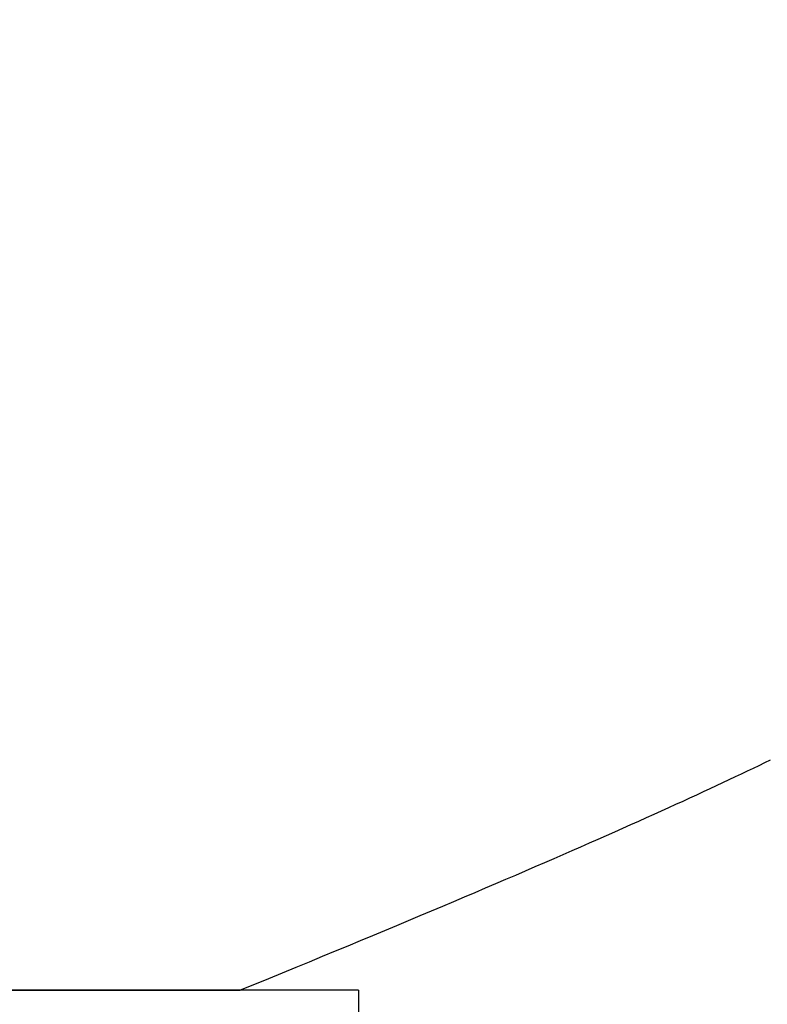
# Model space of a CAD drawing. Extents: x 0 to 138, y -1 to 81.
# Drawn here: x 38 to 38, y 24 to 24 of the extents above; entities that cross this region are included whole.
import ezdxf

# ---------------------------------------------------------------- set-up
doc = ezdxf.new("R2010")
doc.units = 0
doc.header["$MEASUREMENT"] = 0
doc.header["$PDMODE"] = 2
doc.layers.get('0').update_dxf_attribs({"linetype": 'CONTINUOUS'})
doc.layers.get('Defpoints').update_dxf_attribs({"linetype": 'CONTINUOUS'})
doc.layers.add('Dimension', color=2, linetype='CONTINUOUS', lineweight=15)
doc.layers.add('OBJECT DETAIL', color=254, linetype='CONTINUOUS', lineweight=25)
doc.styles.get("Standard").update_dxf_attribs({"font": 'ARIAL.TTF'})
doc.dimstyles.new('Nabco Dimension Arch Style - Autocad', dxfattribs={"dimscale": 2, "dimtxt": 0.375, "dimasz": 0.37, "dimexe": 0.06, "dimexo": 0.06, "dimgap": 0.06, "dimtad": 0, "dimdec": 4, "dimzin": 4, "dimdsep": 46, "dimlunit": 5, "dimtxsty": 'Standard', "dimcen": 0, "dimclrd": 256, "dimclre": 256, "dimclrt": 256, "dimadec": 1, "dimazin": 1, "dimtm": 1e-09, "dimtfac": 1, "dimtdec": 4, "dimtofl": 0, "dimtmove": 0, "dimatfit": 3, "dimfxl": 0, "dimfrac": 2, "dimtolj": 1, "dimtzin": 4, "dimlwd": -1, "dimlwe": -1, "dimarcsym": 0})

# ---------------------------------------------------------------- blocks, each defined once
blk = doc.blocks.new('*D32')
at = {"layer": 'Defpoints', "color": 0}
for p in [(39.958899, 27.914312), (21.038016, 23.469016), (39.958899, 23.467534)]:
    blk.add_point(p, dxfattribs=at)
at = {"layer": 'Dimension'}
for p, q in [((21.038016, 23.589016), (21.038016, 28.034312)), ((39.958899, 23.587534), (39.958899, 28.034312)), ((21.778016, 27.914312), (26.756715, 27.914312)), ((39.218899, 27.914312), (34.214314, 27.914312))]:
    blk.add_line(p, q, dxfattribs=at)
for points in [[(21.778016, 28.037646), (21.778016, 27.790979), (21.038016, 27.914312)], [(39.218899, 28.037646), (39.218899, 27.790979), (39.958899, 27.914312)]]:
    blk.add_solid(points, dxfattribs=at)
at = {"layer": 'Dimension', "insert": (30.485515, 27.914312), "char_height": 0.5, "attachment_point": 5}
blk.add_mtext('\\A1;SLIDING TRAIL DOOR', dxfattribs=at)
blk = doc.blocks.new('GLSTOP')
for p, q in [((-0.404296, 0.132323), (-0.404473, 0.132237)), ((-0.404296, 0.132323), (-0.404473, 0.132237)), ((-0.405024, 0.131973), (-0.405214, 0.131883)), ((-0.405024, 0.131973), (-0.405214, 0.131883)), ((-0.404838, 0.132062), (-0.405024, 0.131973)), ((-0.404838, 0.132062), (-0.405024, 0.131973)), ((-0.404654, 0.13215), (-0.404838, 0.132062)), ((-0.404654, 0.13215), (-0.404838, 0.132062)), ((-0.404473, 0.132237), (-0.404654, 0.13215)), ((-0.404473, 0.132237), (-0.404654, 0.13215)), ((-0.405602, 0.131699), (-0.405801, 0.131605)), ((-0.405602, 0.131699), (-0.405801, 0.131605)), ((-0.405406, 0.131792), (-0.405602, 0.131699)), ((-0.405406, 0.131792), (-0.405602, 0.131699)), ((-0.405214, 0.131883), (-0.405406, 0.131792)), ((-0.405214, 0.131883), (-0.405406, 0.131792)), ((-0.406419, 0.131317), (-0.406633, 0.131218)), ((-0.406419, 0.131317), (-0.406633, 0.131218)), ((-0.40621, 0.131414), (-0.406419, 0.131317)), ((-0.40621, 0.131414), (-0.406419, 0.131317)), ((-0.406004, 0.13151), (-0.40621, 0.131414)), ((-0.406004, 0.13151), (-0.40621, 0.131414)), ((-0.405801, 0.131605), (-0.406004, 0.13151)), ((-0.405801, 0.131605), (-0.406004, 0.13151)), ((-0.40707, 0.131017), (-0.407294, 0.130914)), ((-0.40707, 0.131017), (-0.407294, 0.130914)), ((-0.406849, 0.131118), (-0.40707, 0.131017)), ((-0.406849, 0.131118), (-0.40707, 0.131017)), ((-0.406633, 0.131218), (-0.406849, 0.131118)), ((-0.406633, 0.131218), (-0.406849, 0.131118)), ((-0.407754, 0.130704), (-0.40799, 0.130597)), ((-0.407754, 0.130704), (-0.40799, 0.130597)), ((-0.407522, 0.13081), (-0.407754, 0.130704)), ((-0.407522, 0.13081), (-0.407754, 0.130704)), ((-0.407294, 0.130914), (-0.407522, 0.13081)), ((-0.407294, 0.130914), (-0.407522, 0.13081)), ((-0.408475, 0.130379), (-0.408723, 0.130267)), ((-0.408475, 0.130379), (-0.408723, 0.130267)), ((-0.40823, 0.130489), (-0.408475, 0.130379)), ((-0.40823, 0.130489), (-0.408475, 0.130379)), ((-0.40799, 0.130597), (-0.40823, 0.130489)), ((-0.40799, 0.130597), (-0.40823, 0.130489)), ((-0.408976, 0.130154), (-0.409233, 0.13004)), ((-0.408976, 0.130154), (-0.409233, 0.13004)), ((-0.408723, 0.130267), (-0.408976, 0.130154)), ((-0.408723, 0.130267), (-0.408976, 0.130154)), ((-0.409761, 0.129806), (-0.410032, 0.129686)), ((-0.409761, 0.129806), (-0.410032, 0.129686)), ((-0.409495, 0.129924), (-0.409761, 0.129806)), ((-0.409495, 0.129924), (-0.409761, 0.129806)), ((-0.409233, 0.13004), (-0.409495, 0.129924)), ((-0.409233, 0.13004), (-0.409495, 0.129924)), ((-0.410588, 0.129442), (-0.410873, 0.129318)), ((-0.410588, 0.129442), (-0.410873, 0.129318)), ((-0.410308, 0.129565), (-0.410588, 0.129442)), ((-0.410308, 0.129565), (-0.410588, 0.129442)), ((-0.410032, 0.129686), (-0.410308, 0.129565)), ((-0.410032, 0.129686), (-0.410308, 0.129565)), ((-0.411163, 0.129191), (-0.411458, 0.129063)), ((-0.411163, 0.129191), (-0.411458, 0.129063)), ((-0.410873, 0.129318), (-0.411163, 0.129191)), ((-0.410873, 0.129318), (-0.411163, 0.129191)), ((-0.411758, 0.128933), (-0.412063, 0.128802)), ((-0.411758, 0.128933), (-0.412063, 0.128802)), ((-0.411458, 0.129063), (-0.411758, 0.128933)), ((-0.411458, 0.129063), (-0.411758, 0.128933)), ((-0.412688, 0.128533), (-0.413009, 0.128395)), ((-0.412688, 0.128533), (-0.413009, 0.128395)), ((-0.412373, 0.128668), (-0.412688, 0.128533)), ((-0.412373, 0.128668), (-0.412688, 0.128533)), ((-0.412063, 0.128802), (-0.412373, 0.128668)), ((-0.412063, 0.128802), (-0.412373, 0.128668)), ((-0.413336, 0.128256), (-0.413667, 0.128114)), ((-0.413336, 0.128256), (-0.413667, 0.128114)), ((-0.413009, 0.128395), (-0.413336, 0.128256)), ((-0.413009, 0.128395), (-0.413336, 0.128256)), ((-0.414004, 0.127971), (-0.414347, 0.127826)), ((-0.414004, 0.127971), (-0.414347, 0.127826)), ((-0.413667, 0.128114), (-0.414004, 0.127971)), ((-0.413667, 0.128114), (-0.414004, 0.127971)), ((-0.414696, 0.127679), (-0.41505, 0.127529)), ((-0.414696, 0.127679), (-0.41505, 0.127529)), ((-0.414347, 0.127826), (-0.414696, 0.127679)), ((-0.414347, 0.127826), (-0.414696, 0.127679)), ((-0.41541, 0.127378), (-0.415776, 0.127224)), ((-0.41541, 0.127378), (-0.415776, 0.127224)), ((-0.41505, 0.127529), (-0.41541, 0.127378)), ((-0.41505, 0.127529), (-0.41541, 0.127378)), ((-0.416148, 0.127068), (-0.416526, 0.12691)), ((-0.416148, 0.127068), (-0.416526, 0.12691)), ((-0.415776, 0.127224), (-0.416148, 0.127068)), ((-0.415776, 0.127224), (-0.416148, 0.127068)), ((-0.416911, 0.12675), (-0.417301, 0.126588)), ((-0.416911, 0.12675), (-0.417301, 0.126588)), ((-0.416526, 0.12691), (-0.416911, 0.12675)), ((-0.416526, 0.12691), (-0.416911, 0.12675)), ((-0.417698, 0.126423), (-0.418101, 0.126256)), ((-0.417698, 0.126423), (-0.418101, 0.126256)), ((-0.417301, 0.126588), (-0.417698, 0.126423)), ((-0.417301, 0.126588), (-0.417698, 0.126423)), ((-0.41851, 0.126087), (-0.418926, 0.125916)), ((-0.41851, 0.126087), (-0.418926, 0.125916)), ((-0.418101, 0.126256), (-0.41851, 0.126087)), ((-0.418101, 0.126256), (-0.41851, 0.126087)), ((-0.419349, 0.125742), (-0.419778, 0.125566)), ((-0.419349, 0.125742), (-0.419778, 0.125566)), ((-0.418926, 0.125916), (-0.419349, 0.125742)), ((-0.418926, 0.125916), (-0.419349, 0.125742)), ((-0.420214, 0.125387), (-0.420656, 0.125206)), ((-0.420214, 0.125387), (-0.420656, 0.125206)), ((-0.419778, 0.125566), (-0.420214, 0.125387)), ((-0.419778, 0.125566), (-0.420214, 0.125387)), ((-0.420656, 0.125206), (-0.421106, 0.125022)), ((-0.420656, 0.125206), (-0.421106, 0.125022)), ((-0.421106, 0.125022), (-0.770528, 0.125022)), ((-0.770528, 0.125022), (-0.421106, 0.125022)), ((-0.417355, 0.125022), (-0.421106, 0.125022)), ((-0.417355, 0.125022), (-0.417355, -0.125128))]:
    blk.add_line(p, q)

msp = doc.modelspace()

# ---------------------------------------------------------------- block references
at = {"layer": 'OBJECT DETAIL', "extrusion": (0, 0, -1), "xscale": -1, "zscale": -1}
msp.add_blockref('GLSTOP', (-38.015562, 23.46828), dxfattribs=at)

# ---------------------------------------------------------------- dimensions: what is measured, and where the dimension line sits
at = {"layer": 'Dimension'}
dim = msp.add_linear_dim(base=(39.958899, 27.914312), p1=(21.038016, 23.469016), p2=(39.958899, 23.467534), text='SLIDING TRAIL DOOR', dimstyle='Nabco Dimension Arch Style - Autocad', override={"dimtxt": 0.25, "dimpost": '\\X'}, dxfattribs=at)
dim.commit()
dim.dimension.update_dxf_attribs({"geometry": '*D32', "text_midpoint": (30.485515, 27.914312), "dimtype": 160})

doc.saveas('drawing.dxf')
